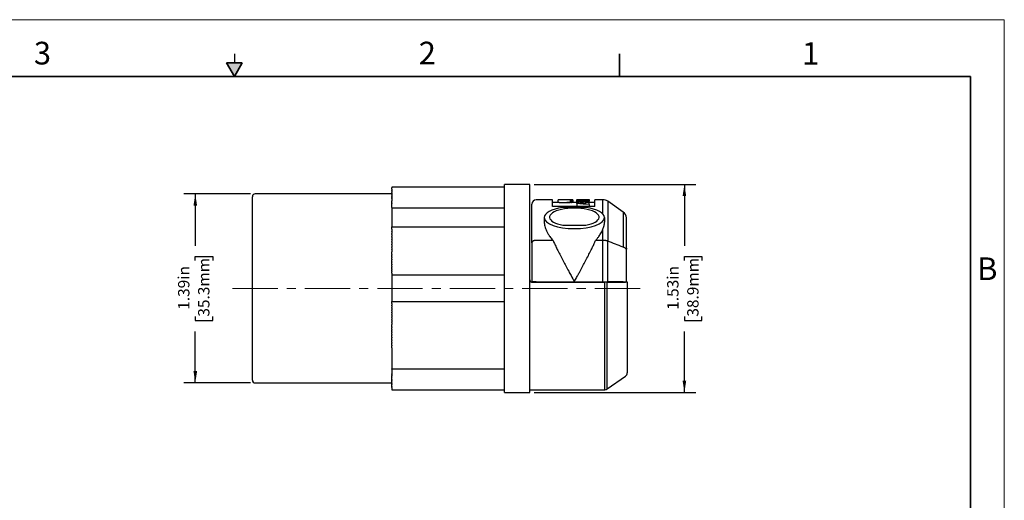
# Model space of a CAD drawing. Units: inches. Extents: x 0 to 17, y 0 to 11.
# Drawn here: x 6.1 to 17, y 5.7 to 11 of the extents above; entities that cross this region are included whole.
import ezdxf

# ---------------------------------------------------------------- set-up
doc = ezdxf.new("R2010")
doc.units = ezdxf.units.IN
doc.header["$MEASUREMENT"] = 0
doc.linetypes.add('CENTERX2', pattern=[0.8, 0.5, -0.1, 0.1, -0.1])
doc.layers.add('FORMAT', color=7, linetype='Continuous')
doc.styles.add('SLDTEXTSTYLE0', font='TXT', dxfattribs={"width": 0.605})
doc.dimstyles.new('SLDDIMSTYLE0', dxfattribs={"dimtxt": 0.125, "dimasz": 0.13, "dimexe": 0, "dimexo": 0.0625, "dimgap": 0.03125, "dimtad": 0, "dimlfac": 0.666667, "dimrnd": 1e-09, "dimzin": 12, "dimdsep": 46, "dimtxsty": 'SLDTEXTSTYLE0', "dimsah": 1, "dimcen": 0.09, "dimadec": 0, "dimazin": 3, "dimtfac": 1, "dimtofl": 0, "dimtmove": 0, "dimatfit": 3, "dimfxl": 0, "dimfrac": 2, "dimtolj": 1, "dimtzin": 12, "dimarcsym": 0})

# ---------------------------------------------------------------- blocks, each defined once
blk = doc.blocks.new('_D')
at = {"layer": 'FORMAT', "color": 7}
for p, q in [((8.678, 9.077), (7.943, 9.077)), ((8.068, 9.077), (8.068, 8.505)), ((8.068, 8.343), (8.068, 8.386)), ((8.068, 8.386), (8.26, 8.386)), ((8.26, 8.386), (8.26, 8.343)), ((8.068, 7.723), (8.068, 7.68)), ((8.26, 7.68), (8.26, 7.723)), ((8.068, 7.68), (8.26, 7.68)), ((8.068, 6.992), (8.068, 7.56)), ((8.678, 6.992), (7.943, 6.992))]:
    blk.add_line(p, q, dxfattribs=at)
for points in [[(8.068, 9.077), (8.048, 8.947), (8.088, 8.947)], [(8.068, 6.992), (8.088, 7.122), (8.048, 7.122)]]:
    blk.add_solid(points, dxfattribs=at)
at = {"layer": 'FORMAT', "color": 7, "char_height": 0.125, "attachment_point": 1, "rotation": 90, "style": 'SLDTEXTSTYLE0'}
for s, insert in [('1.39in', (7.878, 7.799)), ('35.3mm', (8.099, 7.723))]:
    blk.add_mtext(s, dxfattribs=dict(at, insert=insert))
blk = doc.blocks.new('_D_1')
at = {"layer": 'FORMAT', "color": 7}
for p, q in [((11.811, 9.183), (13.593, 9.183)), ((13.468, 9.183), (13.468, 8.505)), ((13.468, 8.343), (13.468, 8.386)), ((13.468, 8.386), (13.66, 8.386)), ((13.66, 8.386), (13.66, 8.343)), ((13.468, 7.723), (13.468, 7.68)), ((13.66, 7.68), (13.66, 7.723)), ((13.468, 7.68), (13.66, 7.68)), ((13.468, 6.886), (13.468, 7.56)), ((11.811, 6.886), (13.593, 6.886))]:
    blk.add_line(p, q, dxfattribs=at)
for points in [[(13.468, 9.183), (13.448, 9.053), (13.488, 9.053)], [(13.468, 6.886), (13.488, 7.016), (13.448, 7.016)]]:
    blk.add_solid(points, dxfattribs=at)
at = {"layer": 'FORMAT', "color": 7, "char_height": 0.125, "attachment_point": 1, "rotation": 90, "style": 'SLDTEXTSTYLE0'}
for s, insert in [('1.53in', (13.278, 7.799)), ('38.9mm', (13.499, 7.723))]:
    blk.add_mtext(s, dxfattribs=dict(at, insert=insert))

msp = doc.modelspace()

# ---------------------------------------------------------------- hatches: boundary and pattern name
at = {"linetype": 'Continuous'}
msp.add_hatch(color=7, dxfattribs=at).paths.add_polyline_path([(8.413, 10.525), (8.5, 10.375), (8.587, 10.525)], flags=0)

# ---------------------------------------------------------------- linework, layer by layer
at = {"color": 7, "linetype": 'Continuous', "lineweight": 18}
for p, q in [((17, 11), (0, 11)), ((17, 0), (17, 11))]:
    msp.add_line(p, q, dxfattribs=at)
at = {"color": 7, "linetype": 'Continuous', "lineweight": 25}
for p, q in [((8.5, 10.625), (8.5, 10.525)), ((11.48, 9.153), (10.238, 9.153)), ((10.238, 9.153), (10.238, 9.143)), ((10.238, 9.13), (10.238, 9.143)), ((11.761, 9.183), (11.48, 9.183)), ((11.48, 8.035), (11.48, 9.183)), ((11.761, 8.035), (11.761, 9.183)), ((8.698, 8.035), (8.698, 9.047)), ((10.238, 9.077), (8.728, 9.077)), ((10.238, 9.129), (10.238, 9.13)), ((10.238, 9.129), (10.238, 9.116)), ((10.238, 9.112), (10.238, 9.116)), ((10.238, 9.112), (10.238, 9.099)), ((10.238, 9.095), (10.238, 9.099)), ((10.238, 9.095), (10.238, 9.083)), ((10.238, 9.08), (10.238, 9.083)), ((10.238, 9.08), (10.238, 9.068)), ((10.238, 9.064), (10.238, 9.068)), ((10.238, 9.064), (10.238, 9.053)), ((10.238, 9.05), (10.238, 9.053)), ((10.238, 9.05), (10.238, 9.039)), ((10.238, 9.036), (10.238, 9.039)), ((10.238, 9.036), (10.238, 9.026)), ((10.238, 9.023), (10.238, 9.026)), ((10.238, 9.023), (10.238, 9.013)), ((10.238, 9.011), (10.238, 9.013)), ((10.238, 9.011), (10.238, 9.001)), ((10.238, 8.999), (10.238, 9.001)), ((10.238, 8.99), (10.238, 8.999)), ((10.238, 8.99), (10.238, 8.988)), ((10.238, 8.979), (10.238, 8.988)), ((10.238, 8.979), (10.238, 8.978)), ((10.238, 8.97), (10.238, 8.978)), ((10.238, 8.97), (10.238, 8.969)), ((10.238, 8.961), (10.238, 8.969)), ((10.238, 8.961), (10.238, 8.96)), ((10.238, 8.952), (10.238, 8.96)), ((10.238, 8.945), (10.238, 8.952)), ((10.238, 8.952), (10.238, 8.952)), ((10.238, 8.939), (10.238, 8.945)), ((10.238, 8.933), (10.238, 8.939)), ((10.238, 8.927), (10.238, 8.933)), ((10.238, 8.927), (10.238, 8.925)), ((10.238, 8.925), (10.238, 8.922)), ((11.48, 8.922), (10.238, 8.922)), ((10.238, 8.922), (10.238, 8.715)), ((11.784, 8.539), (11.784, 8.966)), ((12.012, 9.013), (11.831, 9.013)), ((12.012, 8.939), (12.012, 9.013)), ((12.085, 8.983), (12.012, 8.983)), ((12.48, 8.939), (12.012, 8.939)), ((12.073, 8.983), (12.073, 9.012)), ((12.169, 9.013), (12.084, 9.013)), ((12.382, 8.927), (12.123, 8.927)), ((12.203, 8.983), (12.169, 8.983)), ((12.209, 9.013), (12.203, 9.013)), ((12.207, 9.013), (12.207, 8.983)), ((12.219, 9.013), (12.219, 8.983)), ((12.221, 9.013), (12.221, 8.983)), ((12.279, 8.983), (12.221, 8.983)), ((12.229, 9.013), (12.229, 8.983)), ((12.23, 9.013), (12.23, 8.983)), ((12.235, 9.013), (12.235, 8.983)), ((12.237, 8.983), (12.237, 9.012)), ((12.279, 9.013), (12.279, 9.012)), ((12.279, 9.013), (12.279, 8.983)), ((12.279, 9.012), (12.279, 9.012)), ((12.279, 9.011), (12.279, 9.012)), ((12.279, 9.012), (12.279, 9.011)), ((12.279, 9.012), (12.279, 9.009)), ((12.279, 9.012), (12.279, 8.983)), ((12.279, 9.011), (12.279, 9.009)), ((12.279, 9.006), (12.279, 9.009)), ((12.279, 9.006), (12.279, 9.004)), ((12.279, 8.993), (12.279, 9.004)), ((12.279, 8.993), (12.279, 8.98)), ((12.279, 8.98), (12.279, 8.949)), ((12.279, 8.971), (12.279, 8.94)), ((12.418, 9.013), (12.309, 9.013)), ((12.316, 8.998), (12.316, 9.003)), ((12.334, 8.997), (12.334, 9.003)), ((12.362, 8.995), (12.362, 9.002)), ((12.381, 8.994), (12.381, 9.002)), ((12.381, 8.973), (12.381, 8.985)), ((12.418, 9.012), (12.418, 9.01)), ((12.418, 9.012), (12.418, 9.008)), ((12.418, 9.007), (12.418, 8.999)), ((12.418, 8.985), (12.418, 8.999)), ((12.418, 8.985), (12.418, 8.98)), ((12.48, 8.983), (12.418, 8.983)), ((12.418, 8.96), (12.418, 8.98)), ((12.418, 8.96), (12.418, 8.939)), ((12.48, 8.939), (12.48, 9.013)), ((12.568, 9.013), (12.48, 9.013)), ((12.621, 8.996), (12.621, 8.557)), ((12.792, 8.877), (12.621, 8.996)), ((11.921, 8.816), (11.921, 8.769)), ((12.585, 8.816), (12.585, 8.767)), ((12.792, 8.877), (12.792, 8.49)), ((12.83, 8.478), (12.83, 8.813)), ((10.238, 8.715), (11.48, 8.715)), ((10.238, 8.694), (10.238, 8.715)), ((12.127, 8.732), (12.379, 8.732)), ((10.238, 8.69), (10.238, 8.694)), ((10.238, 8.69), (10.238, 8.668)), ((10.238, 8.661), (10.238, 8.668)), ((10.238, 8.661), (10.238, 8.639)), ((10.238, 8.631), (10.238, 8.639)), ((10.238, 8.631), (10.238, 8.609)), ((10.238, 8.602), (10.238, 8.609)), ((10.238, 8.602), (10.238, 8.58)), ((12.568, 8.564), (12.568, 8.688)), ((10.238, 8.573), (10.238, 8.58)), ((10.238, 8.573), (10.238, 8.551)), ((10.238, 8.544), (10.238, 8.551)), ((10.238, 8.544), (10.238, 8.522)), ((10.238, 8.515), (10.238, 8.522)), ((10.238, 8.515), (10.238, 8.494)), ((10.238, 8.487), (10.238, 8.494)), ((10.238, 8.487), (10.238, 8.466)), ((11.784, 8.539), (11.784, 8.108)), ((12.018, 8.564), (11.831, 8.564)), ((12.567, 8.564), (12.488, 8.564)), ((12.567, 8.108), (12.567, 8.564)), ((12.62, 8.557), (12.62, 8.108)), ((10.238, 8.459), (10.238, 8.466)), ((10.238, 8.459), (10.238, 8.438)), ((10.238, 8.431), (10.238, 8.438)), ((10.238, 8.41), (10.238, 8.431)), ((10.238, 8.41), (10.238, 8.403)), ((10.238, 8.383), (10.238, 8.403)), ((10.238, 8.383), (10.238, 8.376)), ((10.238, 8.356), (10.238, 8.376)), ((12.83, 8.108), (12.83, 8.478)), ((10.238, 8.356), (10.238, 8.349)), ((10.238, 8.329), (10.238, 8.349)), ((10.238, 8.329), (10.238, 8.323)), ((10.238, 8.303), (10.238, 8.323)), ((10.238, 8.303), (10.238, 8.296)), ((10.238, 8.277), (10.238, 8.296)), ((10.238, 8.277), (10.238, 8.271)), ((10.238, 8.252), (10.238, 8.271)), ((10.238, 8.252), (10.238, 8.245)), ((10.238, 8.227), (10.238, 8.245)), ((10.238, 8.227), (10.238, 8.22)), ((10.238, 8.202), (10.238, 8.22)), ((10.238, 8.202), (10.238, 8.198)), ((10.238, 8.198), (10.238, 8.181)), ((10.238, 8.181), (10.238, 8.035)), ((11.48, 8.181), (10.238, 8.181)), ((11.783, 8.105), (12.589, 8.105)), ((11.831, 8.108), (11.784, 8.108)), ((11.831, 8.108), (12.253, 8.108)), ((12.104, 8.105), (12.104, 8.108)), ((12.253, 8.108), (12.567, 8.108)), ((12.401, 8.105), (12.401, 8.108)), ((12.567, 8.108), (12.62, 8.108)), ((12.589, 6.916), (12.589, 8.105)), ((12.616, 8.035), (12.616, 8.105)), ((12.616, 8.105), (12.818, 8.105)), ((12.791, 8.108), (12.62, 8.108)), ((12.676, 8.105), (12.676, 8.108)), ((12.791, 8.108), (12.83, 8.108)), ((12.838, 7.104), (12.838, 8.105)), ((8.698, 7.022), (8.698, 8.035)), ((10.238, 8.035), (10.238, 7.889)), ((11.48, 6.886), (11.48, 8.035)), ((11.761, 6.886), (11.761, 8.035)), ((12.616, 6.925), (12.616, 8.035)), ((10.238, 7.889), (11.48, 7.889)), ((10.238, 7.871), (10.238, 7.889)), ((10.238, 7.867), (10.238, 7.871)), ((10.238, 7.867), (10.238, 7.849)), ((10.238, 7.843), (10.238, 7.849)), ((10.238, 7.843), (10.238, 7.824)), ((10.238, 7.817), (10.238, 7.824)), ((10.238, 7.817), (10.238, 7.799)), ((10.238, 7.792), (10.238, 7.799)), ((10.238, 7.792), (10.238, 7.773)), ((10.238, 7.766), (10.238, 7.773)), ((10.238, 7.766), (10.238, 7.747)), ((10.238, 7.74), (10.238, 7.747)), ((10.238, 7.74), (10.238, 7.72)), ((10.238, 7.713), (10.238, 7.72)), ((10.238, 7.713), (10.238, 7.693)), ((10.238, 7.686), (10.238, 7.693)), ((10.238, 7.686), (10.238, 7.666)), ((10.238, 7.659), (10.238, 7.666)), ((10.238, 7.659), (10.238, 7.638)), ((10.238, 7.631), (10.238, 7.638)), ((10.238, 7.61), (10.238, 7.631)), ((10.238, 7.61), (10.238, 7.603)), ((10.238, 7.582), (10.238, 7.603)), ((10.238, 7.582), (10.238, 7.575)), ((10.238, 7.554), (10.238, 7.575)), ((10.238, 7.554), (10.238, 7.547)), ((10.238, 7.525), (10.238, 7.547)), ((10.238, 7.525), (10.238, 7.518)), ((10.238, 7.496), (10.238, 7.518)), ((10.238, 7.496), (10.238, 7.489)), ((10.238, 7.467), (10.238, 7.489)), ((10.238, 7.467), (10.238, 7.46)), ((10.238, 7.438), (10.238, 7.46)), ((10.238, 7.438), (10.238, 7.431)), ((10.238, 7.409), (10.238, 7.431)), ((10.238, 7.409), (10.238, 7.401)), ((10.238, 7.379), (10.238, 7.401)), ((10.238, 7.379), (10.238, 7.375)), ((10.238, 7.375), (10.238, 7.354)), ((10.238, 7.354), (10.238, 7.147)), ((10.238, 7.147), (11.48, 7.147)), ((10.238, 7.144), (10.238, 7.147)), ((10.238, 7.142), (10.238, 7.144)), ((10.238, 7.142), (10.238, 7.136)), ((10.238, 7.136), (10.238, 7.131)), ((10.238, 7.131), (10.238, 7.124)), ((10.238, 7.124), (10.238, 7.117)), ((10.238, 7.117), (10.238, 7.117)), ((10.238, 7.117), (10.238, 7.109)), ((10.238, 7.109), (10.238, 7.109)), ((10.238, 7.109), (10.238, 7.101)), ((10.238, 7.099), (10.238, 7.101)), ((10.238, 7.099), (10.238, 7.091)), ((10.238, 7.09), (10.238, 7.091)), ((10.238, 7.09), (10.238, 7.081)), ((10.238, 7.079), (10.238, 7.081)), ((10.238, 7.079), (10.238, 7.07)), ((10.238, 7.068), (10.238, 7.07)), ((10.238, 7.059), (10.238, 7.068)), ((12.616, 6.925), (12.818, 7.066)), ((8.728, 6.992), (10.238, 6.992)), ((10.238, 7.059), (10.238, 7.056)), ((10.238, 7.046), (10.238, 7.056)), ((10.238, 7.046), (10.238, 7.043)), ((10.238, 7.033), (10.238, 7.043)), ((10.238, 7.033), (10.238, 7.03)), ((10.238, 7.019), (10.238, 7.03)), ((10.238, 7.019), (10.238, 7.016)), ((10.238, 7.005), (10.238, 7.016)), ((10.238, 7.005), (10.238, 7.001)), ((10.238, 6.99), (10.238, 7.001)), ((10.238, 6.99), (10.238, 6.986)), ((10.238, 6.974), (10.238, 6.986)), ((10.238, 6.974), (10.238, 6.97)), ((10.238, 6.957), (10.238, 6.97)), ((10.238, 6.957), (10.238, 6.953)), ((10.238, 6.94), (10.238, 6.953)), ((10.238, 6.94), (10.238, 6.939)), ((10.238, 6.939), (10.238, 6.926)), ((10.238, 6.926), (10.238, 6.916)), ((10.238, 6.916), (11.48, 6.916)), ((11.48, 6.886), (11.761, 6.886)), ((11.761, 6.916), (12.589, 6.916))]:
    msp.add_line(p, q, dxfattribs=at)
at = {"color": 7, "linetype": 'Continuous', "lineweight": 35}
for p, q in [((12.75, 10.375), (12.75, 10.625)), ((8.413, 10.525), (8.587, 10.525)), ((8.5, 10.375), (8.413, 10.525)), ((8.5, 10.375), (8.587, 10.525)), ((16.625, 10.375), (0.375, 10.375)), ((16.625, 0.625), (16.625, 10.375)), ((16.625, 0.625), (16.625, 8.625))]:
    msp.add_line(p, q, dxfattribs=at)
at = {"color": 8, "linetype": 'Continuous', "lineweight": 25}
msp.add_line((12.568, 8.854), (12.568, 9.013), dxfattribs=at)
at = {"color": 7, "linetype": 'Continuous', "lineweight": 25, "flags": 128}
for points in [[(12.279, 8.971), (12.279, 8.972), (12.279, 8.973), (12.279, 8.975), (12.279, 8.976), (12.279, 8.977), (12.279, 8.978), (12.279, 8.979), (12.279, 8.98)], [(12.279, 8.949), (12.279, 8.948), (12.279, 8.947), (12.279, 8.946), (12.279, 8.945), (12.279, 8.944), (12.279, 8.943), (12.279, 8.941), (12.279, 8.94)], [(12.418, 9.01), (12.418, 9.01), (12.418, 9.01), (12.418, 9.009), (12.418, 9.009), (12.418, 9.008), (12.418, 9.008), (12.418, 9.007), (12.418, 9.007)]]:
    msp.add_lwpolyline(points, dxfattribs=at)
at = {"color": 7, "linetype": 'Continuous', "lineweight": 25}
for centre, radius, start, end in [((8.728, 9.047), 0.03, 90, 180), ((11.831, 8.966), 0.0465, 90, 180), ((12.275, 9.013), 0.00414, 0.2697, 2.4142), ((12.438, 9.012), 0.159, 179.693, 179.9523), ((12.278, 8.983), 0.00097, 1.3338, 3.3505), ((12.389, 9.012), 0.0296, 359.9186, 0.6997), ((12.568, 8.92), 0.093, 55, 90), ((12.738, 8.801), 0.093, 7.9143, 55), ((12.791, 7.104), 0.0465, 305, 0), ((8.728, 7.022), 0.03, 180, 270), ((12.589, 6.963), 0.0465, 270, 305)]:
    msp.add_arc(centre, radius, start, end, dxfattribs=at)
for centre, major_axis, ratio, start_param, end_param in [((12.253, 8.816), (0.332, 0), 0.36397, 1.971155, 3.141593), ((12.253, 8.821), (0.274, 0), 0.364447, 6.23201, 9.475953), ((12.169, 7.628), (2.399, 0), 0.577346, 1.555096, 1.570796), ((12.203, 7.628), (2.399, 0), 0.577158, 1.570796, 1.577742), ((12.203, 7.628), (2.399, 0), 0.577158, 1.563972, 1.570796), ((12.203, 7.628), (2.347, 0), 0.577158, 1.563821, 1.570796), ((12.209, 7.628), (2.399, 0), 0.577352, 1.565695, 1.570796), ((12.241, 7.628), (2.399, 0), 0.577294, 1.575682, 1.579095), ((12.279, 7.628), (2.4, 0), 0.577064, 1.589035, 1.591059), ((12.242, 7.628), (2.399, 0), 0.577344, 1.504087, 1.555628), ((12.273, 7.628), (2.399, 0), 0.577345, 1.510068, 1.568264), ((12.219, 7.628), (2.399, 0), 0.577353, 1.502779, 1.545703), ((12.178, 7.628), (2.399, 0), 0.577365, 1.500554, 1.528821), ((12.202, 7.628), (2.399, 0), 0.577341, 1.501864, 1.538752), ((12.169, 7.628), (2.399, 0), 0.577366, 1.500032, 1.524848), ((13.454, 7.628), (15.78, 0), 0.08776, 1.641561, 1.645336), ((13.886, 7.628), (15.85, 0), 0.087371, 1.663555, 1.672398), ((11.779, 7.628), (4.538, 0), 0.305154, 1.45215, 1.460401), ((11.518, 7.628), (4.528, 0), 0.305831, 1.370604, 1.401945), ((11.302, 7.628), (4.528, 0), 0.305823, 1.330272, 1.35347), ((11.175, 7.628), (4.529, 0), 0.305792, 1.292719, 1.324614), ((11.175, 7.628), (4.431, 0), 0.305792, 1.317118, 1.319046), ((12.309, 7.628), (4.53, 0), 0.305726, 1.570796, 1.576025), ((12.309, 7.628), (4.53, 0), 0.305726, 1.546653, 1.570796), ((11.643, 7.628), (4.539, 0), 0.305108, 1.417919, 1.422064), ((11.788, 7.628), (4.525, 0), 0.306007, 1.443607, 1.44982), ((13.457, 7.628), (15.824, 0), 0.087516, 1.639729, 1.641038), ((11.643, 7.628), (4.537, 0), 0.30522, 1.407525, 1.411678), ((12.084, 7.628), (2.4, 0), 0.577118, 1.431183, 1.446821), ((11.902, 7.628), (2.397, 0), 0.577718, 1.353878, 1.369743), ((13.458, 7.628), (15.841, 0), 0.087419, 1.637505, 1.638813), ((12.253, 8.816), (0.332, 0), 0.36397, 0, 1.170437), ((12.253, 8.816), (0.332, 0), 0.36397, 3.141593, 6.283185), ((12.253, 8.821), (0.274, 0), 0.364447, 3.192768, 4.235262), ((12.253, 8.821), (0.274, 0), 0.364447, 5.189516, 6.23201)]:
    msp.add_ellipse(centre, major_axis=major_axis, ratio=ratio, start_param=start_param, end_param=end_param, dxfattribs=at)
for points in [[(12.084, 9.013), (12.077, 9.013), (12.073, 9.013), (12.073, 9.012)], [(12.221, 9.013), (12.22, 9.013), (12.22, 9.013), (12.219, 9.013)], [(12.219, 8.983), (12.22, 8.983), (12.22, 8.983), (12.221, 8.983)], [(12.23, 9.013), (12.23, 9.013), (12.23, 9.013), (12.229, 9.013)], [(12.237, 9.012), (12.237, 9.012), (12.236, 9.012), (12.235, 9.013)], [(12.568, 8.564), (12.568, 8.564), (12.567, 8.564), (12.567, 8.564)], [(12.621, 8.557), (12.621, 8.557), (12.621, 8.557), (12.62, 8.557)], [(12.791, 8.49), (12.734, 8.512), (12.678, 8.534), (12.621, 8.557)], [(12.792, 8.49), (12.791, 8.49), (12.791, 8.49), (12.791, 8.49)], [(12.616, 8.105), (12.608, 8.105), (12.599, 8.105), (12.589, 8.105)]]:
    msp.add_open_spline(points, degree=3, dxfattribs=at)
for points, knots in [([(12.207, 9.013), (12.205, 9.013), (12.202, 9.013), (12.197, 9.013), (12.192, 9.012), (12.188, 9.012), (12.184, 9.012), (12.181, 9.012), (12.179, 9.012), (12.177, 9.012), (12.17, 9.012), (12.158, 9.012), (12.142, 9.012), (12.125, 9.012), (12.11, 9.013), (12.098, 9.013), (12.09, 9.013), (12.086, 9.013), (12.084, 9.013)], [0, 0, 0, 0, 0.048156, 0.091227, 0.129212, 0.162111, 0.189922, 0.212646, 0.230281, 0.242828, 0.250286, 0.376549, 0.500123, 0.600977, 0.749906, 0.84852, 0.931889, 1, 1, 1, 1]), ([(12.085, 8.983), (12.085, 8.983), (12.088, 8.983), (12.099, 8.983), (12.118, 8.982), (12.142, 8.982), (12.163, 8.982), (12.186, 8.982), (12.199, 8.983), (12.207, 8.983)], [0, 0, 0, 0, 0.019291, 0.135125, 0.346111, 0.519473, 0.673194, 0.788388, 1, 1, 1, 1]), ([(11.921, 8.769), (11.921, 8.766), (11.921, 8.76), (11.922, 8.75), (11.923, 8.741), (11.925, 8.73), (11.928, 8.716), (11.935, 8.695), (11.946, 8.669), (11.958, 8.645), (11.969, 8.628), (11.979, 8.612), (11.99, 8.597), (12.004, 8.58), (12.014, 8.569), (12.018, 8.564)], [0, 0, 0, 0, 0.0472442, 0.0958633, 0.1458627, 0.1972472, 0.2500213, 0.3666156, 0.4999948, 0.6249634, 0.7092734, 0.7499934, 0.8455426, 0.9288762, 1, 1, 1, 1]), ([(12.568, 8.688), (12.573, 8.702), (12.578, 8.715), (12.584, 8.741), (12.585, 8.754), (12.585, 8.767)], [0, 0, 0, 0, 0.5, 0.5, 1, 1, 1, 1]), ([(12.488, 8.564), (12.491, 8.568), (12.496, 8.574), (12.505, 8.584), (12.514, 8.596), (12.525, 8.61), (12.537, 8.628), (12.546, 8.644), (12.555, 8.66), (12.562, 8.673), (12.566, 8.684), (12.568, 8.688)], [0, 0, 0, 0, 0.077133, 0.160469, 0.250011, 0.360951, 0.500013, 0.674423, 0.75, 0.883042, 1, 1, 1, 1]), ([(11.831, 8.564), (11.829, 8.564), (11.826, 8.564), (11.821, 8.564), (11.816, 8.563), (11.811, 8.562), (11.806, 8.561), (11.802, 8.559), (11.797, 8.557), (11.793, 8.554), (11.788, 8.549), (11.785, 8.544), (11.784, 8.541), (11.784, 8.539)], [0, 0, 0, 0, 0.068681, 0.138258, 0.20875, 0.280181, 0.352567, 0.425928, 0.50028, 0.601903, 0.719069, 0.851775, 1, 1, 1, 1]), ([(12.018, 8.564), (12.021, 8.557), (12.027, 8.543), (12.038, 8.521), (12.048, 8.499), (12.059, 8.476), (12.076, 8.442), (12.099, 8.396), (12.128, 8.34), (12.159, 8.282), (12.188, 8.228), (12.22, 8.169), (12.241, 8.131), (12.253, 8.108)], [0, 0, 0, 0, 0.047367, 0.09605, 0.146051, 0.197372, 0.250014, 0.370043, 0.500012, 0.617594, 0.750003, 0.854043, 1, 1, 1, 1]), ([(12.253, 8.108), (12.257, 8.117), (12.266, 8.132), (12.278, 8.155), (12.289, 8.175), (12.299, 8.193), (12.308, 8.209), (12.324, 8.239), (12.347, 8.282), (12.378, 8.34), (12.407, 8.396), (12.433, 8.447), (12.454, 8.491), (12.472, 8.528), (12.482, 8.553), (12.488, 8.564)], [0, 0, 0, 0, 0.053312, 0.101967, 0.145965, 0.185305, 0.219988, 0.250014, 0.382415, 0.500007, 0.629962, 0.749998, 0.836993, 0.920324, 1, 1, 1, 1]), ([(12.62, 8.557), (12.618, 8.558), (12.614, 8.559), (12.608, 8.561), (12.601, 8.562), (12.594, 8.563), (12.588, 8.564), (12.581, 8.564), (12.574, 8.565), (12.57, 8.565), (12.568, 8.564)], [0, 0, 0, 0, 0.1351924, 0.2674514, 0.3967864, 0.5232076, 0.6467266, 0.7673559, 0.8851088, 1, 1, 1, 1]), ([(12.83, 8.478), (12.83, 8.476), (12.83, 8.473), (12.83, 8.47), (12.83, 8.467), (12.829, 8.466), (12.828, 8.466), (12.826, 8.468), (12.823, 8.472), (12.817, 8.477), (12.809, 8.482), (12.801, 8.487), (12.794, 8.489), (12.792, 8.49)], [0, 0, 0, 0, 0.067936, 0.12508, 0.189268, 0.249899, 0.307098, 0.374846, 0.499822, 0.625015, 0.749912, 0.897442, 1, 1, 1, 1]), ([(11.761, 8.128), (11.761, 8.126), (11.761, 8.124), (11.762, 8.121), (11.763, 8.118), (11.764, 8.116), (11.766, 8.114), (11.768, 8.111), (11.772, 8.108), (11.777, 8.106), (11.781, 8.105), (11.783, 8.105)], [0, 0, 0, 0, 0.093583, 0.1831, 0.268551, 0.34994, 0.427266, 0.500534, 0.668142, 0.834615, 1, 1, 1, 1]), ([(12.838, 8.105), (12.838, 8.105), (12.838, 8.105), (12.837, 8.105), (12.835, 8.105), (12.834, 8.105), (12.831, 8.105), (12.829, 8.105), (12.826, 8.105), (12.824, 8.105), (12.821, 8.105), (12.819, 8.105), (12.818, 8.105)], [0, 0, 0, 0, 0.121129, 0.237564, 0.349304, 0.456348, 0.558696, 0.656347, 0.749303, 0.837563, 0.921128, 1, 1, 1, 1])]:
    msp.add_open_spline(points, degree=3, knots=knots, dxfattribs=at)
at = {"layer": 'FORMAT', "color": 7, "linetype": 'CENTERX2', "lineweight": 18}
msp.add_line((8.478, 8.035), (13.034, 8.035), dxfattribs=at)

# ---------------------------------------------------------------- texts
at = {"color": 7, "linetype": 'Continuous', "lineweight": 0, "char_height": 0.25, "attachment_point": 1, "style": 'SLDTEXTSTYLE0'}
for s, insert in [('3', (6.286, 10.756)), ('2', (10.535, 10.757)), ('1', (14.767, 10.752)), ('B', (16.7, 8.377))]:
    msp.add_mtext(s, dxfattribs=dict(at, insert=insert))

# ---------------------------------------------------------------- dimensions: what is measured, and where the dimension line sits
at = {"layer": 'FORMAT', "color": 7}
for base, p1, p2, picture, middle in [((13.468, 6.886), (11.761, 9.183), (11.761, 6.886), '_D_1', (13.468, 8.033)), ((8.068, 6.992), (8.728, 9.077), (8.728, 6.992), '_D', (8.068, 8.033))]:
    dim = msp.add_linear_dim(base=base, p1=p1, p2=p2, angle=90, dimstyle='SLDDIMSTYLE0', dxfattribs=at)
    dim.commit()
    dim.dimension.update_dxf_attribs({"geometry": picture, "text_midpoint": middle, "dimtype": 160})

doc.saveas('drawing.dxf')
